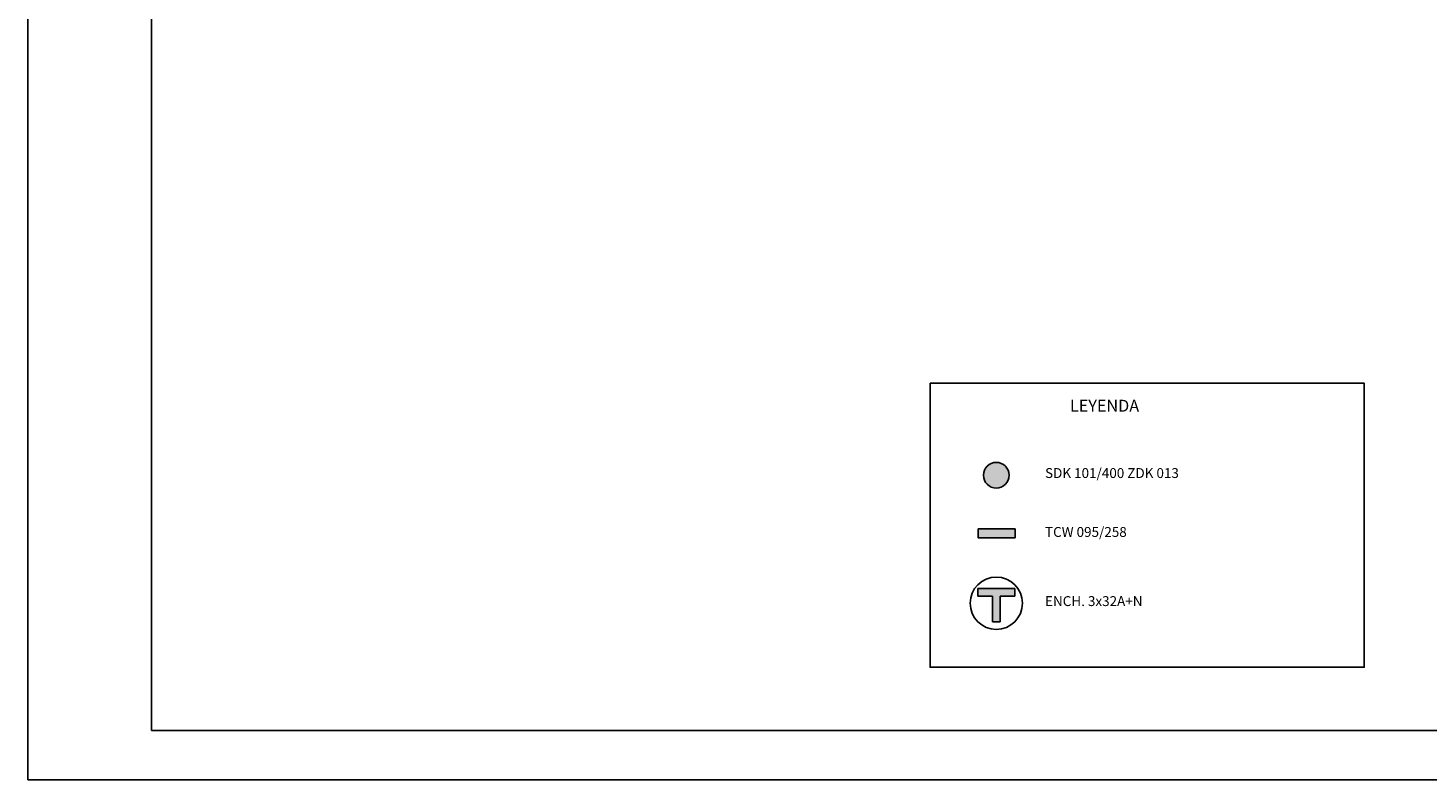
# Model space of a CAD drawing. Units: millimetres. Extents: x -186.9 to -127.5, y 318.3 to 360.3.
# Drawn here: x -186.9 to -158.5, y 318.3 to 333.5 of the extents above; entities that cross this region are included whole.
import ezdxf

# ---------------------------------------------------------------- set-up
doc = ezdxf.new("R2010")
doc.units = ezdxf.units.MM
for name, color, linetype in [('015', 1, 'Continuous'), ('07', 6, 'Continuous'), ('simbolos', 3, 'Continuous'), ('TEXTOS', 7, 'Continuous')]:
    doc.layers.add(name, color=color, linetype=linetype)

# ---------------------------------------------------------------- blocks, each defined once
blk = doc.blocks.new('A2')
at = {"layer": '015'}
blk.add_lwpolyline([(-594, 0), (-594, 420), (0, 420), (0, 0)], close=True, dxfattribs=at)
at = {"layer": '07'}
blk.add_lwpolyline([(-569, 10), (-569, 410), (-10, 410), (-10, 10)], close=True, dxfattribs=at)

msp = doc.modelspace()

# ---------------------------------------------------------------- hatches: boundary and pattern name
at = {"layer": 'simbolos'}
for points in [[(-167.02, 324.432, 1), (-167.54, 324.432, 1)], [(-166.9, 323.346), (-167.65, 323.346), (-167.65, 323.167), (-166.9, 323.167)], [(-166.908, 322.144), (-167.652, 322.144), (-167.652, 321.983), (-167.36, 321.983), (-167.36, 321.468), (-167.199, 321.468), (-167.199, 321.983), (-166.908, 321.983)]]:
    msp.add_hatch(color=256, dxfattribs=at).paths.add_polyline_path(points)

# ---------------------------------------------------------------- linework, layer by layer
for p, q in [((-167.652, 322.144), (-166.908, 322.144)), ((-167.652, 321.983), (-167.652, 322.144)), ((-166.908, 321.983), (-166.908, 322.144)), ((-167.652, 321.983), (-167.36, 321.983)), ((-167.36, 321.468), (-167.36, 321.983)), ((-167.199, 321.468), (-167.199, 321.983)), ((-167.199, 321.983), (-166.908, 321.983)), ((-167.36, 321.468), (-167.199, 321.468))]:
    msp.add_line(p, q, dxfattribs=at)
msp.add_lwpolyline([(-167.65, 323.346), (-166.9, 323.346), (-166.9, 323.167), (-167.65, 323.167)], close=True, dxfattribs=at)
for centre, radius in [((-167.28, 324.432), 0.26), ((-167.28, 321.843), 0.529)]:
    msp.add_circle(centre, radius, dxfattribs=at)
at = {"layer": 'TEXTOS'}
msp.add_lwpolyline([(-168.62, 326.291), (-159.836, 326.291), (-159.836, 320.55), (-168.62, 320.55)], close=True, dxfattribs=at)

# ---------------------------------------------------------------- block references
at = {"xscale": 0.09999999999854481, "yscale": 0.09999999999854481, "zscale": 0.1}
msp.add_blockref('A2', (-127.471, 318.269), dxfattribs=at)

# ---------------------------------------------------------------- texts
at = {"layer": 'TEXTOS', "color": 7, "linetype": 'Continuous'}
for s, height, p in [('%%ULEYENDA ', 0.24, (-165.789, 325.717)), ('SDK 101/400 ZDK 013', 0.2, (-166.294, 324.375)), ('TCW 095/258', 0.2, (-166.294, 323.184)), ('ENCH. 3x32A+N', 0.2, (-166.294, 321.786))]:
    msp.add_text(s, height=height, dxfattribs=at).set_placement(p)

doc.saveas('drawing.dxf')
